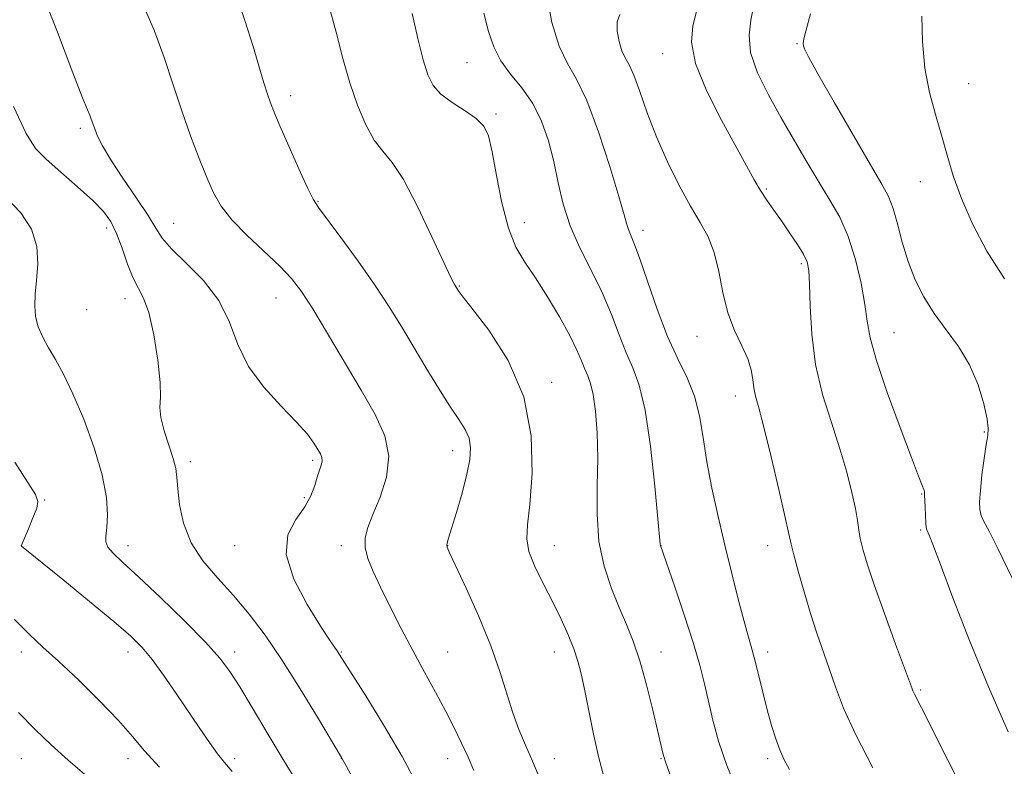
# Model space of a CAD drawing. Extents: x 2077300 to 2080200, y 284800 to 287700.
# Drawn here: x 2079046 to 2079231, y 287058 to 287198 of the extents above; entities that cross this region are included whole.
import ezdxf

# ---------------------------------------------------------------- set-up
doc = ezdxf.new("R2010")
doc.units = 0
doc.header["$MEASUREMENT"] = 0
for name, color, linetype, lineweight in [('CONTOUR INDEX', 41, 'Continuous', 13), ('CONTOUR INTERMEDIATE', 44, 'Continuous', 0), ('SPOT ELEVATION DTM', 2, 'Continuous', 13)]:
    doc.layers.add(name, color=color, linetype=linetype, lineweight=lineweight)

msp = doc.modelspace()

# ---------------------------------------------------------------- linework, layer by layer
at = {"layer": 'CONTOUR INDEX', "flags": 128}
for points, elevation in [([(2079131.352, 287057.135), (2079130.281, 287059.62), (2079129.084, 287062.261), (2079127.695, 287065.146), (2079126.071, 287068.32), (2079124.19, 287071.812), (2079122.115, 287075.591), (2079119.934, 287079.61), (2079117.741, 287083.778), (2079115.671, 287087.836), (2079113.868, 287091.478), (2079112.457, 287094.478), (2079111.487, 287096.912), (2079110.989, 287098.937), (2079110.987, 287100.746), (2079111.476, 287102.686), (2079112.443, 287105.145), (2079113.779, 287108.383), (2079114.976, 287112.151), (2079115.429, 287116.073), (2079114.679, 287119.901), (2079112.854, 287123.894), (2079110.229, 287128.44), (2079103.929, 287139.087), (2079101.144, 287143.699), (2079099.04, 287146.974), (2079097.189, 287149.393), (2079094.986, 287151.706), (2079088.802, 287157.504), (2079085.945, 287160.412), (2079083.95, 287162.957), (2079082.554, 287165.444), (2079081.308, 287168.322), (2079079.858, 287171.927), (2079078.24, 287176.164), (2079076.584, 287180.831), (2079074.972, 287185.748), (2079073.289, 287190.824), (2079071.37, 287195.994), (2079069.132, 287201.114)], 990), ([(2079190.613, 287057.334), (2079189.549, 287059.25), (2079188.772, 287060.995), (2079188.023, 287063.063), (2079187.246, 287065.561), (2079186.438, 287068.498), (2079185.605, 287071.81), (2079184.794, 287075.145), (2079184.064, 287078.076), (2079183.436, 287080.369), (2079182.804, 287082.552), (2079182.024, 287085.342), (2079180.996, 287089.267), (2079179.782, 287094.093), (2079178.487, 287099.395), (2079177.212, 287104.789), (2079176.052, 287110.057), (2079175.097, 287115.025), (2079174.381, 287119.551), (2079173.692, 287123.643), (2079172.759, 287127.341), (2079171.385, 287130.765), (2079169.655, 287134.334), (2079167.728, 287138.547), (2079165.767, 287143.65), (2079163.949, 287148.895), (2079162.456, 287153.283), (2079161.419, 287156.083), (2079160.364, 287158.572), (2079160.063, 287159.529), (2079159.575, 287161.323), (2079158.583, 287164.801), (2079156.885, 287170.404), (2079154.749, 287176.926), (2079152.56, 287182.753), (2079150.622, 287186.754), (2079148.927, 287189.735), (2079147.387, 287192.986), (2079146.001, 287197.411), (2079145.114, 287202.365)], 980), ([(2079230.935, 287149.308), (2079227.624, 287154.534), (2079224.926, 287159.636), (2079222.844, 287164.384), (2079221.336, 287168.625), (2079220.184, 287172.516), (2079219.125, 287176.287), (2079217.975, 287180.159), (2079216.866, 287184.296), (2079216.008, 287188.853), (2079215.554, 287193.828), (2079215.423, 287198.618)], 970), ([(2079072.374, 287057.761), (2079069.584, 287060.83), (2079067.312, 287063.52), (2079064.705, 287066.492), (2079061.172, 287070.182), (2079057.181, 287074.128), (2079053.466, 287077.642), (2079050.532, 287080.286), (2079047.982, 287082.615), (2079045.189, 287085.435)], 1000)]:
    msp.add_lwpolyline(points, dxfattribs=dict(at, elevation=elevation))
at = {"layer": 'CONTOUR INTERMEDIATE', "flags": 128}
for points, elevation in [([(2079121.001, 287054.027), (2079117.919, 287059.748), (2079114.445, 287065.69), (2079111.083, 287071.151), (2079106.13, 287078.967), (2079105.727, 287079.556), (2079105.217, 287080.269), (2079104.271, 287081.653), (2079102.592, 287084.222), (2079100.105, 287088.248), (2079097.624, 287093.031), (2079096.183, 287097.629), (2079096.492, 287101.309), (2079097.952, 287104.175), (2079099.638, 287106.544), (2079100.817, 287108.667), (2079101.526, 287110.553), (2079101.997, 287112.15), (2079102.739, 287114.419), (2079102.911, 287115.197), (2079102.865, 287115.84), (2079102.596, 287116.499), (2079102.115, 287117.342), (2079101.38, 287118.53), (2079100.15, 287120.201), (2079098.132, 287122.483), (2079095.207, 287125.454), (2079091.944, 287128.989), (2079089.085, 287132.911), (2079087.119, 287137.043), (2079085.529, 287141.216), (2079083.541, 287145.259), (2079080.651, 287149.003), (2079077.411, 287152.287), (2079074.641, 287154.952), (2079072.898, 287156.969), (2079071.689, 287158.843), (2079070.256, 287161.212), (2079068.072, 287164.489), (2079065.528, 287168.197), (2079063.242, 287171.635), (2079061.687, 287174.254), (2079060.766, 287176.121), (2079060.236, 287177.456), (2079059.595, 287179.283), (2079059.301, 287180.047), (2079058.866, 287181.055), (2079057.946, 287183.297), (2079056.142, 287187.939), (2079053.24, 287195.579), (2079049.763, 287204.546)], 992), ([(2079143.716, 287055.721), (2079142.375, 287058.902), (2079141.08, 287061.866), (2079139.845, 287064.797), (2079138.682, 287067.942), (2079136.267, 287075.68), (2079134.552, 287080.523), (2079132.294, 287085.99), (2079129.91, 287091.305), (2079126.82, 287097.929), (2079126.366, 287098.987), (2079126.287, 287099.386), (2079126.354, 287099.787), (2079126.613, 287100.678), (2079127.18, 287102.506), (2079128.102, 287105.517), (2079129.166, 287109.158), (2079130.09, 287112.675), (2079130.639, 287115.482), (2079130.766, 287117.654), (2079130.469, 287119.431), (2079129.743, 287121.079), (2079128.562, 287122.959), (2079126.898, 287125.455), (2079124.769, 287128.809), (2079122.385, 287132.7), (2079117.784, 287140.373), (2079115.506, 287144.06), (2079112.847, 287148.096), (2079109.65, 287152.65), (2079106.41, 287157.1), (2079102.209, 287162.733), (2079101.23, 287164.276), (2079100.171, 287166.431), (2079098.551, 287169.996), (2079096.661, 287174.24), (2079094.986, 287178.049), (2079093.885, 287180.614), (2079093.202, 287182.348), (2079092.656, 287183.971), (2079092.001, 287186.112), (2079089.959, 287192.894), (2079088.432, 287197.777), (2079086.524, 287203.37)], 988), ([(2079155.911, 287055.514), (2079154.781, 287059.771), (2079153.762, 287064.262), (2079152.875, 287068.613), (2079152.132, 287072.383), (2079151.519, 287075.285), (2079150.906, 287077.643), (2079150.136, 287079.934), (2079149.084, 287082.544), (2079147.752, 287085.493), (2079146.176, 287088.714), (2079144.442, 287092.097), (2079142.841, 287095.37), (2079141.713, 287098.225), (2079141.3, 287100.567), (2079141.442, 287103.171), (2079141.881, 287107.031), (2079142.296, 287112.81), (2079142.121, 287119.868), (2079140.732, 287127.234), (2079137.798, 287134.025), (2079134.175, 287139.708), (2079131.013, 287143.84), (2079129.183, 287146.158), (2079128.433, 287147.139), (2079127.655, 287148.367), (2079127.054, 287149.566), (2079125.74, 287152.385), (2079123.525, 287157.221), (2079120.818, 287162.92), (2079118.176, 287167.936), (2079116.026, 287171.167), (2079114.272, 287173.265), (2079112.687, 287175.325), (2079111.096, 287178.214), (2079109.533, 287181.899), (2079108.084, 287186.12), (2079106.792, 287190.672), (2079105.522, 287195.567), (2079104.096, 287200.873)], 986), ([(2079170.055, 287051.038), (2079167.285, 287058.919), (2079167.067, 287059.587), (2079166.857, 287060.395), (2079165.902, 287064.464), (2079164.948, 287068.457), (2079163.758, 287073.167), (2079162.49, 287077.694), (2079161.26, 287081.378), (2079160.017, 287084.522), (2079158.668, 287087.671), (2079157.19, 287091.277), (2079155.818, 287095.421), (2079154.858, 287100.089), (2079154.506, 287105.218), (2079154.54, 287110.535), (2079154.631, 287115.716), (2079154.517, 287120.451), (2079154.206, 287124.496), (2079153.77, 287127.618), (2079153.275, 287129.708), (2079152.743, 287131.137), (2079152.187, 287132.399), (2079151.579, 287133.935), (2079150.73, 287135.979), (2079149.407, 287138.713), (2079147.478, 287142.194), (2079145.2, 287145.981), (2079142.926, 287149.508), (2079140.943, 287152.431), (2079139.269, 287155.295), (2079137.854, 287158.867), (2079136.654, 287163.607), (2079135.649, 287168.739), (2079134.827, 287173.181), (2079134.119, 287176.141), (2079133.237, 287177.986), (2079131.84, 287179.376), (2079129.735, 287180.844), (2079127.333, 287182.417), (2079125.192, 287183.998), (2079123.722, 287185.585), (2079122.732, 287187.564), (2079121.877, 287190.419), (2079120.891, 287194.434), (2079119.803, 287199.081)], 984), ([(2079180.942, 287052.886), (2079178.825, 287058.087), (2079177.284, 287062.65), (2079176.225, 287066.581), (2079174.675, 287073.36), (2079173.774, 287076.883), (2079172.53, 287081.124), (2079170.855, 287086.3), (2079169.073, 287091.56), (2079166.387, 287099.298), (2079166.358, 287099.548), (2079165.926, 287104.314), (2079165.341, 287110.481), (2079164.517, 287117.927), (2079163.52, 287124.716), (2079162.405, 287129.417), (2079161.208, 287132.633), (2079159.957, 287135.473), (2079158.656, 287138.822), (2079157.199, 287142.668), (2079155.459, 287146.779), (2079153.386, 287150.951), (2079151.255, 287155.121), (2079149.421, 287159.259), (2079148.133, 287163.338), (2079147.213, 287167.358), (2079146.378, 287171.323), (2079145.376, 287175.212), (2079144.089, 287178.901), (2079142.43, 287182.241), (2079140.391, 287185.141), (2079138.264, 287187.742), (2079136.419, 287190.241), (2079135.115, 287192.84), (2079134.155, 287195.75), (2079133.234, 287199.186)], 982), ([(2079206.255, 287057.652), (2079203.043, 287063.822), (2079200.758, 287068.836), (2079199.224, 287072.838), (2079198.051, 287076.274), (2079195.752, 287082.911), (2079194.553, 287086.574), (2079193.343, 287090.604), (2079192.247, 287094.495), (2079191.417, 287097.595), (2079190.921, 287099.585), (2079189.799, 287104.598), (2079188.599, 287109.807), (2079187.141, 287115.978), (2079185.79, 287121.495), (2079184.83, 287125.148), (2079184.236, 287127.342), (2079183.901, 287128.886), (2079183.699, 287130.465), (2079183.405, 287132.266), (2079182.77, 287134.349), (2079181.646, 287136.779), (2079180.278, 287139.627), (2079179.01, 287142.967), (2079178.083, 287146.783), (2079177.332, 287150.705), (2079176.489, 287154.275), (2079175.336, 287157.205), (2079173.839, 287159.911), (2079172.011, 287162.978), (2079169.903, 287166.836), (2079167.706, 287171.278), (2079165.649, 287175.94), (2079163.913, 287180.453), (2079162.504, 287184.441), (2079161.38, 287187.525), (2079160.496, 287189.495), (2079159.784, 287190.814), (2079159.171, 287192.116), (2079158.624, 287193.859), (2079158.275, 287195.811), (2079158.294, 287197.564), (2079158.79, 287198.879)], 978), ([(2079224.399, 287051.125), (2079220.298, 287059.088), (2079215.349, 287068.883), (2079214.032, 287071.43), (2079213.763, 287072.043), (2079213.279, 287073.33), (2079210.503, 287080.847), (2079208.406, 287086.562), (2079206.488, 287091.921), (2079205.154, 287095.891), (2079204.346, 287098.633), (2079203.888, 287100.611), (2079203.609, 287102.274), (2079203.352, 287104.029), (2079202.968, 287106.266), (2079202.325, 287109.293), (2079201.37, 287113.07), (2079200.071, 287117.469), (2079198.459, 287122.37), (2079196.821, 287127.668), (2079195.508, 287133.262), (2079194.774, 287138.961), (2079194.476, 287144.2), (2079194.376, 287148.321), (2079194.248, 287150.908), (2079193.917, 287152.517), (2079193.224, 287153.943), (2079192.072, 287155.802), (2079190.618, 287157.982), (2079189.084, 287160.189), (2079187.649, 287162.199), (2079186.338, 287164.065), (2079185.134, 287165.907), (2079183.967, 287167.909), (2079177.858, 287179.102), (2079175.054, 287184.63), (2079172.972, 287189.749), (2079172.204, 287193.721), (2079172.442, 287196.792), (2079173.152, 287199.45)], 976), ([(2079231.65, 287064.387), (2079227.922, 287072.804), (2079224.362, 287081.514), (2079221.27, 287089.527), (2079218.925, 287095.769), (2079217.507, 287099.494), (2079216.804, 287101.249), (2079216.348, 287102.258), (2079216.249, 287102.689), (2079216.174, 287103.508), (2079216.097, 287104.894), (2079216.027, 287106.525), (2079215.956, 287108.855), (2079215.916, 287109.391), (2079215.8, 287109.847), (2079215.517, 287110.588), (2079214.833, 287112.312), (2079213.478, 287115.796), (2079211.339, 287121.427), (2079208.928, 287128.021), (2079206.911, 287134.001), (2079205.764, 287138.239), (2079205.204, 287141.387), (2079204.753, 287144.549), (2079204.023, 287148.533), (2079202.966, 287152.984), (2079201.622, 287157.253), (2079200.027, 287160.877), (2079198.197, 287164.118), (2079196.146, 287167.426), (2079193.898, 287171.146), (2079191.51, 287175.224), (2079189.05, 287179.505), (2079186.637, 287183.827), (2079184.599, 287187.989), (2079183.315, 287191.782), (2079183.02, 287195.054), (2079183.368, 287197.873), (2079183.868, 287200.366)], 974), ([(2079232.366, 287093.193), (2079229.77, 287098.618), (2079228.045, 287102.016), (2079227.074, 287103.842), (2079226.58, 287104.935), (2079226.33, 287106.044), (2079226.274, 287107.532), (2079226.406, 287109.666), (2079226.705, 287112.555), (2079227.094, 287115.656), (2079227.484, 287118.266), (2079227.782, 287119.939), (2079227.88, 287121.25), (2079227.669, 287123.035), (2079227.05, 287125.891), (2079225.971, 287129.475), (2079224.391, 287133.207), (2079222.324, 287136.631), (2079220.015, 287139.788), (2079217.764, 287142.842), (2079215.815, 287145.942), (2079214.189, 287149.169), (2079212.849, 287152.587), (2079211.755, 287156.186), (2079210.84, 287159.64), (2079210.031, 287162.545), (2079209.194, 287164.751), (2079207.937, 287167.107), (2079205.808, 287170.714), (2079202.584, 287176.219), (2079198.979, 287182.447), (2079195.937, 287187.772), (2079194.166, 287190.971), (2079193.422, 287192.452), (2079193.221, 287193.032), (2079193.181, 287193.471), (2079193.32, 287194.315), (2079193.756, 287196.059), (2079194.543, 287199.028)], 972), ([(2079111.076, 287051.423), (2079106.577, 287059.559), (2079102.057, 287067.133), (2079098.806, 287072.466), (2079095.379, 287077.867), (2079092.203, 287082.515), (2079089.23, 287086.449), (2079086.295, 287089.926), (2079083.313, 287093.189), (2079080.545, 287096.433), (2079078.333, 287099.84), (2079076.921, 287103.487), (2079076.165, 287107.018), (2079075.819, 287109.974), (2079075.647, 287112.071), (2079075.436, 287113.747), (2079074.982, 287115.617), (2079073.271, 287120.858), (2079072.628, 287123.33), (2079072.478, 287125.208), (2079072.571, 287127.115), (2079072.538, 287129.903), (2079072.096, 287134.091), (2079071.322, 287138.845), (2079070.383, 287142.997), (2079069.413, 287145.722), (2079067.435, 287149.48), (2079066.412, 287152.082), (2079065.376, 287155.063), (2079064.346, 287157.855), (2079063.279, 287160.061), (2079061.9, 287161.972), (2079059.877, 287164.052), (2079057.044, 287166.609), (2079053.905, 287169.337), (2079051.133, 287171.774), (2079049.15, 287173.789), (2079047.389, 287176.57), (2079045.034, 287181.634)], 994), ([(2079099.171, 287053.349), (2079095.795, 287058.886), (2079092.6, 287064.199), (2079089.771, 287068.932), (2079087.444, 287072.797), (2079085.61, 287075.685), (2079083.7, 287078.221), (2079080.999, 287081.212), (2079077.072, 287085.184), (2079072.588, 287089.542), (2079068.492, 287093.411), (2079065.534, 287096.128), (2079063.676, 287097.87), (2079062.681, 287099.027), (2079062.315, 287099.981), (2079062.344, 287101.083), (2079062.538, 287102.678), (2079062.659, 287105.06), (2079062.456, 287108.337), (2079061.671, 287112.563), (2079060.155, 287117.659), (2079058.186, 287122.988), (2079056.152, 287127.776), (2079054.368, 287131.441), (2079052.859, 287134.182), (2079051.576, 287136.39), (2079050.491, 287138.402), (2079049.657, 287140.338), (2079049.142, 287142.263), (2079048.984, 287144.256), (2079049.092, 287146.461), (2079049.342, 287149.039), (2079049.561, 287152.078), (2079049.386, 287155.379), (2079048.406, 287158.673), (2079046.374, 287161.74), (2079043.707, 287164.556)], 996), ([(2079086.025, 287056.907), (2079084.581, 287058.649), (2079083.289, 287060.258), (2079081.773, 287062.354), (2079079.964, 287064.999), (2079075.53, 287071.581), (2079073.159, 287075.008), (2079071.003, 287077.966), (2079069.144, 287080.22), (2079067.006, 287082.329), (2079063.849, 287085.048), (2079059.271, 287088.837), (2079054.236, 287092.955), (2079046.535, 287099.212), (2079046.504, 287099.309), (2079046.63, 287099.697), (2079047.041, 287100.686), (2079047.793, 287102.437), (2079048.662, 287104.518), (2079049.356, 287106.348), (2079049.59, 287107.592), (2079049.115, 287108.9), (2079047.69, 287111.168), (2079045.228, 287114.981)], 998), ([(2079058.759, 287056.049), (2079055.245, 287059.059), (2079052.076, 287061.934), (2079049.061, 287064.841), (2079045.939, 287067.987)], 1002)]:
    msp.add_lwpolyline(points, dxfattribs=dict(at, elevation=elevation))
at = {"layer": 'SPOT ELEVATION DTM'}
for p in [(2079192.02, 287193.42, 972.1), (2079166.83, 287191.55, 976.7), (2079130.11, 287189.85, 982.9), (2079224.19, 287185.93, 969.2), (2079096.98, 287183.7, 987.5), (2079135.51, 287180.24, 983.7), (2079057.55, 287177.54, 992.3), (2079215.17, 287167.53, 970.7), (2079186.25, 287166.18, 975.8), (2079102.15, 287163.87, 987.9), (2079062.46, 287158.86, 994.5), (2079075.06, 287159.75, 991.1), (2079140.82, 287159.85, 983.3), (2079163.1, 287158.4, 979.5), (2079192.81, 287152.2, 976.3), (2079128.64, 287147.98, 985.9), (2079065.91, 287145.64, 994.6), (2079094.24, 287145.74, 990.8), (2079058.72, 287143.57, 994.8), (2079173.24, 287138.56, 978.6), (2079210.19, 287139.23, 973.1), (2079145.97, 287129.94, 985.6), (2079180.42, 287127.35, 978.6), (2079227.17, 287120.58, 972.1), (2079127.39, 287117.09, 988.6), (2079078.2, 287115.07, 993.6), (2079101.13, 287115.28, 992.3), (2079099.55, 287108.29, 992.3), (2079215.41, 287108.96, 974.1), (2079050.84, 287107.87, 997.9), (2079215.18, 287102.24, 974.2), (2079046.49, 287099.32, 997.99), (2079066.49, 287099.32, 995.38), (2079086.49, 287099.32, 992.75), (2079106.49, 287099.32, 990.47), (2079126.49, 287099.32, 987.96), (2079146.49, 287099.32, 985.16), (2079166.49, 287099.32, 981.98), (2079186.49, 287099.32, 978.67), (2079046.49, 287079.32, 1000.53), (2079066.49, 287079.32, 998.59), (2079086.49, 287079.32, 995.5), (2079106.49, 287079.32, 991.9), (2079126.49, 287079.32, 989.08), (2079146.49, 287079.32, 986.7), (2079166.49, 287079.32, 983.3), (2079186.49, 287079.32, 979.5), (2079215.18, 287072.24, 975.79), (2079046.49, 287059.32, 1002.98), (2079066.49, 287059.32, 1000.57), (2079086.49, 287059.32, 997.59), (2079106.49, 287059.32, 994.04), (2079126.49, 287059.32, 990.68), (2079146.49, 287059.32, 987.29), (2079166.49, 287059.32, 984.11), (2079186.49, 287059.32, 980.37)]:
    msp.add_point(p, dxfattribs=at)

doc.saveas('drawing.dxf')
